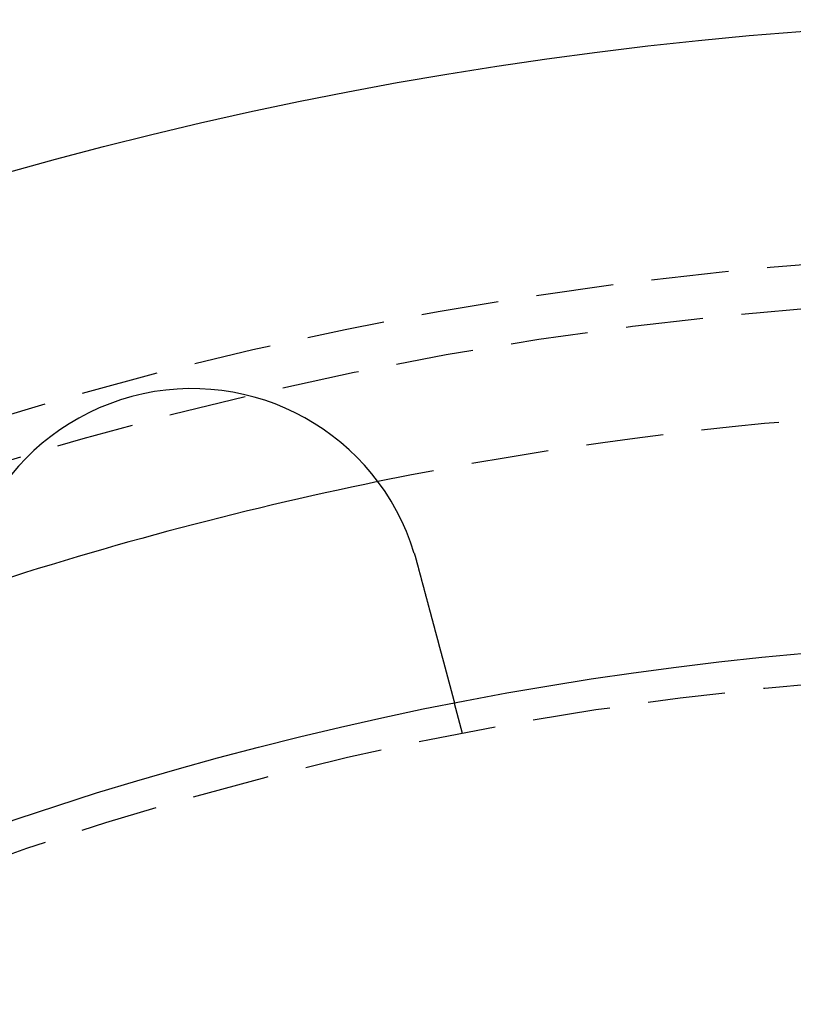
# Model space of a CAD drawing. Extents: x 147 to 410, y -242 to 391.
# Drawn here: x 245 to 270, y -13 to 18 of the extents above; entities that cross this region are included whole.
import ezdxf

# ---------------------------------------------------------------- set-up
doc = ezdxf.new("R2010")
doc.units = 0
doc.header["$LTSCALE"] = 10
doc.linetypes.add('VERDECKT', pattern=[0.375, 0.25, -0.125])
doc.layers.get('0').update_dxf_attribs({"linetype": 'CONTINUOUS'})
doc.layers.add('STEMPEL', color=3, linetype='CONTINUOUS')

# ---------------------------------------------------------------- blocks, each defined once
blk = doc.blocks.new('A$C07BC7B03')
at = {"color": 1, "linetype": 'VERDECKT'}
blk.add_line((-21.43143, 106.92743), (-21.69086, 107.89563), dxfattribs=at)
for points in [[(-22.9921, 112.735, 0), (-22.9915, 112.733, 0), (-22.9909, 112.731, 0), (-22.9904, 112.729, 0), (-22.9898, 112.727, 0), (-22.9892, 112.726, 0), (-22.9886, 112.724, 0), (-22.988, 112.722, 0), (-22.9874, 112.72, 0), (-22.9869, 112.718, 0), (-22.9863, 112.716, 0), (-22.9857, 112.714, 0), (-22.9851, 112.712, 0), (-22.9845, 112.71, 0), (-22.984, 112.708, 0), (-22.9834, 112.706, 0), (-22.9828, 112.704, 0), (-22.9822, 112.702, 0), (-22.9816, 112.701, 0), (-22.9811, 112.699, 0), (-22.9805, 112.697, 0), (-22.9799, 112.695, 0), (-22.9793, 112.693, 0), (-22.9788, 112.691, 0), (-22.9782, 112.689, 0), (-22.9776, 112.687, 0), (-22.977, 112.685, 0), (-22.9765, 112.683, 0), (-22.9759, 112.681, 0), (-22.9753, 112.679, 0), (-22.9748, 112.677, 0), (-22.9742, 112.675, 0), (-22.9736, 112.674, 0), (-22.973, 112.672, 0), (-22.9725, 112.67, 0), (-22.9719, 112.668, 0), (-22.9713, 112.666, 0), (-22.9708, 112.664, 0), (-22.9702, 112.662, 0), (-22.9696, 112.66, 0), (-22.9691, 112.658, 0), (-22.9685, 112.656, 0), (-22.9679, 112.654, 0), (-22.9674, 112.652, 0), (-22.9668, 112.65, 0), (-22.9662, 112.648, 0), (-22.9657, 112.646, 0), (-22.9651, 112.645, 0), (-22.9646, 112.643, 0), (-22.964, 112.641, 0), (-22.9634, 112.639, 0), (-22.9629, 112.637, 0), (-22.9623, 112.635, 0), (-22.9618, 112.633, 0), (-22.9612, 112.631, 0), (-22.9606, 112.629, 0), (-22.9601, 112.627, 0), (-22.9595, 112.625, 0), (-22.959, 112.623, 0), (-22.9584, 112.621, 0), (-22.9579, 112.619, 0), (-22.9573, 112.618, 0), (-22.9567, 112.616, 0), (-22.9562, 112.614, 0), (-22.9556, 112.612, 0), (-22.9551, 112.61, 0), (-22.9545, 112.608, 0), (-22.954, 112.606, 0), (-22.9534, 112.604, 0), (-22.9529, 112.602, 0), (-22.9523, 112.6, 0), (-22.9518, 112.598, 0), (-22.9512, 112.596, 0), (-22.9507, 112.594, 0), (-22.9501, 112.592, 0), (-22.9496, 112.59, 0), (-22.949, 112.588, 0), (-22.9485, 112.587, 0), (-22.9479, 112.585, 0), (-22.9474, 112.583, 0), (-22.9468, 112.581, 0), (-22.9463, 112.579, 0), (-22.9458, 112.577, 0), (-22.9452, 112.575, 0), (-22.9447, 112.573, 0), (-22.9441, 112.571, 0), (-22.9436, 112.569, 0), (-22.943, 112.567, 0), (-22.9425, 112.565, 0), (-22.942, 112.563, 0), (-22.9414, 112.561, 0), (-22.9409, 112.559, 0), (-22.9403, 112.557, 0), (-22.9398, 112.556, 0), (-22.9393, 112.554, 0), (-22.9387, 112.552, 0), (-22.9382, 112.55, 0), (-22.9377, 112.548, 0), (-22.9371, 112.546, 0), (-22.9366, 112.544, 0), (-22.936, 112.542, 0), (-22.9355, 112.54, 0), (-22.935, 112.538, 0), (-22.9344, 112.536, 0), (-22.9339, 112.534, 0), (-22.9334, 112.532, 0), (-22.9328, 112.53, 0), (-22.9323, 112.528, 0), (-22.9318, 112.526, 0), (-22.9313, 112.525, 0), (-22.9307, 112.523, 0), (-22.9302, 112.521, 0), (-22.9297, 112.519, 0), (-22.9291, 112.517, 0), (-22.9286, 112.515, 0), (-22.9281, 112.513, 0), (-22.9276, 112.511, 0), (-22.927, 112.509, 0), (-22.9265, 112.507, 0), (-22.926, 112.505, 0), (-22.9255, 112.503, 0), (-22.9249, 112.501, 0), (-22.9244, 112.499, 0), (-22.9239, 112.497, 0), (-22.9234, 112.495, 0), (-22.9228, 112.493, 0), (-22.9223, 112.491, 0), (-22.9218, 112.49, 0)], [(-22.9218, 112.49, 0), (-22.9184, 112.477, 0), (-22.9151, 112.464, 0), (-22.9117, 112.452, 0), (-22.9083, 112.439, 0), (-22.9049, 112.427, 0), (-22.9016, 112.414, 0), (-22.8982, 112.401, 0), (-22.8948, 112.389, 0), (-22.8914, 112.376, 0), (-22.888, 112.363, 0), (-22.8846, 112.351, 0), (-22.8812, 112.338, 0), (-22.8778, 112.325, 0), (-22.8743, 112.312, 0), (-22.8709, 112.3, 0), (-22.8675, 112.287, 0), (-22.8641, 112.274, 0), (-22.8606, 112.261, 0), (-22.8572, 112.248, 0), (-22.8538, 112.236, 0), (-22.8503, 112.223, 0), (-22.8469, 112.21, 0), (-22.8434, 112.197, 0), (-22.84, 112.184, 0), (-22.8366, 112.171, 0), (-22.8331, 112.159, 0), (-22.8297, 112.146, 0), (-22.8262, 112.133, 0), (-22.8227, 112.12, 0), (-22.8193, 112.107, 0), (-22.8158, 112.094, 0), (-22.8124, 112.081, 0), (-22.8089, 112.068, 0), (-22.8055, 112.055, 0), (-22.802, 112.042, 0), (-22.7985, 112.03, 0), (-22.7951, 112.017, 0), (-22.7916, 112.004, 0), (-22.7881, 111.991, 0), (-22.7847, 111.978, 0), (-22.7812, 111.965, 0), (-22.7778, 111.952, 0), (-22.7743, 111.939, 0), (-22.7708, 111.926, 0), (-22.7674, 111.913, 0), (-22.7639, 111.9, 0), (-22.7605, 111.887, 0), (-22.757, 111.874, 0), (-22.7535, 111.862, 0), (-22.7501, 111.849, 0), (-22.7466, 111.836, 0), (-22.7432, 111.823, 0), (-22.7397, 111.81, 0), (-22.7363, 111.797, 0), (-22.7328, 111.784, 0), (-22.7294, 111.771, 0), (-22.7259, 111.759, 0), (-22.7225, 111.746, 0), (-22.719, 111.733, 0), (-22.7156, 111.72, 0), (-22.7122, 111.707, 0), (-22.7087, 111.694, 0), (-22.7053, 111.682, 0), (-22.7019, 111.669, 0), (-22.6985, 111.656, 0), (-22.695, 111.643, 0), (-22.6916, 111.631, 0), (-22.6882, 111.618, 0), (-22.6848, 111.605, 0), (-22.6814, 111.592, 0), (-22.678, 111.58, 0), (-22.6746, 111.567, 0), (-22.6712, 111.554, 0), (-22.6678, 111.542, 0), (-22.6644, 111.529, 0), (-22.661, 111.516, 0), (-22.6577, 111.504, 0), (-22.6543, 111.491, 0), (-22.6509, 111.479, 0), (-22.6476, 111.466, 0), (-22.6442, 111.454, 0), (-22.6409, 111.441, 0), (-22.6375, 111.429, 0), (-22.6342, 111.416, 0), (-22.6308, 111.404, 0), (-22.6275, 111.391, 0), (-22.6242, 111.379, 0), (-22.6208, 111.366, 0), (-22.6175, 111.354, 0), (-22.6142, 111.342, 0), (-22.6109, 111.329, 0), (-22.6076, 111.317, 0), (-22.6043, 111.305, 0), (-22.6011, 111.293, 0), (-22.5978, 111.28, 0), (-22.5945, 111.268, 0), (-22.5912, 111.256, 0), (-22.588, 111.244, 0), (-22.5847, 111.232, 0), (-22.5815, 111.22, 0), (-22.5783, 111.207, 0), (-22.575, 111.195, 0), (-22.5718, 111.183, 0), (-22.5686, 111.171, 0), (-22.5654, 111.159, 0), (-22.5622, 111.148, 0), (-22.559, 111.136, 0), (-22.5558, 111.124, 0), (-22.5527, 111.112, 0), (-22.5495, 111.1, 0), (-22.5463, 111.088, 0), (-22.5432, 111.077, 0), (-22.54, 111.065, 0), (-22.5369, 111.053, 0), (-22.5338, 111.042, 0), (-22.5307, 111.03, 0), (-22.5276, 111.018, 0), (-22.5245, 111.007, 0), (-22.5214, 110.995, 0), (-22.5183, 110.984, 0), (-22.5153, 110.972, 0), (-22.5122, 110.961, 0), (-22.5092, 110.95, 0), (-22.5061, 110.938, 0), (-22.5031, 110.927, 0), (-22.5001, 110.916, 0), (-22.4971, 110.904, 0), (-22.4941, 110.893, 0), (-22.4911, 110.882, 0), (-22.4881, 110.871, 0), (-22.4851, 110.86, 0), (-22.4821, 110.849, 0), (-22.4791, 110.838, 0), (-22.4762, 110.826, 0), (-22.4732, 110.815, 0), (-22.4701, 110.804, 0), (-22.4671, 110.793, 0), (-22.4641, 110.782, 0), (-22.4611, 110.77, 0), (-22.4581, 110.759, 0), (-22.4551, 110.748, 0), (-22.4521, 110.736, 0), (-22.449, 110.725, 0), (-22.446, 110.714, 0), (-22.443, 110.703, 0), (-22.44, 110.691, 0), (-22.4369, 110.68, 0), (-22.4339, 110.669, 0), (-22.4309, 110.657, 0), (-22.4278, 110.646, 0), (-22.4248, 110.635, 0), (-22.4217, 110.623, 0), (-22.4187, 110.612, 0), (-22.4157, 110.601, 0), (-22.4126, 110.589, 0), (-22.4096, 110.578, 0), (-22.4065, 110.567, 0), (-22.4035, 110.555, 0), (-22.4004, 110.544, 0), (-22.3974, 110.532, 0), (-22.3944, 110.521, 0), (-22.3913, 110.51, 0), (-22.3883, 110.498, 0), (-22.3852, 110.487, 0), (-22.3822, 110.476, 0), (-22.3791, 110.464, 0), (-22.3761, 110.453, 0), (-22.3731, 110.442, 0), (-22.37, 110.43, 0), (-22.367, 110.419, 0), (-22.3639, 110.408, 0), (-22.3609, 110.396, 0), (-22.3579, 110.385, 0), (-22.3548, 110.374, 0), (-22.3518, 110.362, 0), (-22.3488, 110.351, 0), (-22.3457, 110.34, 0), (-22.3427, 110.328, 0), (-22.3397, 110.317, 0), (-22.3367, 110.306, 0), (-22.3337, 110.295, 0), (-22.3306, 110.283, 0), (-22.3276, 110.272, 0), (-22.3246, 110.261, 0), (-22.3216, 110.25, 0), (-22.3186, 110.238, 0), (-22.3156, 110.227, 0), (-22.3126, 110.216, 0), (-22.3096, 110.205, 0), (-22.3066, 110.194, 0), (-22.3036, 110.183, 0), (-22.3007, 110.171, 0), (-22.2977, 110.16, 0), (-22.2947, 110.149, 0), (-22.2917, 110.138, 0), (-22.2888, 110.127, 0), (-22.2858, 110.116, 0), (-22.2829, 110.105, 0), (-22.2799, 110.094, 0), (-22.277, 110.083, 0), (-22.274, 110.072, 0), (-22.2711, 110.061, 0), (-22.2682, 110.05, 0), (-22.2652, 110.039, 0), (-22.2623, 110.028, 0), (-22.2594, 110.017, 0), (-22.2565, 110.007, 0), (-22.2536, 109.996, 0), (-22.2507, 109.985, 0), (-22.2478, 109.974, 0), (-22.2449, 109.963, 0), (-22.242, 109.953, 0), (-22.2392, 109.942, 0), (-22.2363, 109.931, 0), (-22.2335, 109.921, 0), (-22.2306, 109.91, 0), (-22.2278, 109.899, 0), (-22.2249, 109.889, 0), (-22.2221, 109.878, 0), (-22.2193, 109.868, 0), (-22.2164, 109.857, 0), (-22.2136, 109.847, 0), (-22.2108, 109.836, 0), (-22.208, 109.826, 0), (-22.2052, 109.815, 0), (-22.2025, 109.805, 0), (-22.1997, 109.795, 0), (-22.1969, 109.784, 0), (-22.1942, 109.774, 0), (-22.1914, 109.764, 0), (-22.1887, 109.753, 0), (-22.1859, 109.743, 0), (-22.1832, 109.733, 0), (-22.1805, 109.723, 0), (-22.1778, 109.713, 0), (-22.1751, 109.703, 0), (-22.1724, 109.693, 0), (-22.1697, 109.683, 0), (-22.167, 109.673, 0), (-22.1643, 109.663, 0), (-22.1617, 109.653, 0), (-22.159, 109.643, 0), (-22.1564, 109.633, 0), (-22.1538, 109.623, 0), (-22.1511, 109.613, 0), (-22.1485, 109.604, 0), (-22.1459, 109.594, 0), (-22.1433, 109.584, 0), (-22.1407, 109.575, 0), (-22.1381, 109.565, 0), (-22.1356, 109.555, 0), (-22.133, 109.546, 0), (-22.1305, 109.536, 0), (-22.1279, 109.527, 0), (-22.1254, 109.517, 0), (-22.1229, 109.508, 0), (-22.1203, 109.498, 0), (-22.1178, 109.489, 0), (-22.1153, 109.48, 0), (-22.1129, 109.471, 0), (-22.1104, 109.461, 0), (-22.1079, 109.452, 0), (-22.1055, 109.443, 0), (-22.103, 109.434, 0), (-22.1006, 109.425, 0), (-22.0982, 109.416, 0), (-22.0958, 109.407, 0), (-22.0934, 109.398, 0), (-22.091, 109.389, 0), (-22.0886, 109.38, 0), (-22.0863, 109.371, 0), (-22.0839, 109.362, 0), (-22.0816, 109.354, 0), (-22.0792, 109.345, 0), (-22.0769, 109.336, 0), (-22.0746, 109.328, 0), (-22.0723, 109.319, 0), (-22.07, 109.311, 0), (-22.0677, 109.302, 0), (-22.0655, 109.294, 0), (-22.0632, 109.285, 0), (-22.0609, 109.277, 0), (-22.0586, 109.268, 0), (-22.0563, 109.26, 0), (-22.0541, 109.251, 0), (-22.0518, 109.243, 0), (-22.0495, 109.234, 0), (-22.0472, 109.226, 0), (-22.045, 109.217, 0), (-22.0427, 109.209, 0), (-22.0404, 109.2, 0), (-22.0382, 109.192, 0), (-22.0359, 109.183, 0), (-22.0336, 109.175, 0), (-22.0314, 109.166, 0), (-22.0291, 109.158, 0), (-22.0269, 109.15, 0), (-22.0246, 109.141, 0), (-22.0224, 109.133, 0), (-22.0201, 109.124, 0), (-22.0179, 109.116, 0), (-22.0156, 109.108, 0), (-22.0134, 109.099, 0), (-22.0111, 109.091, 0), (-22.0089, 109.083, 0), (-22.0067, 109.074, 0), (-22.0045, 109.066, 0), (-22.0022, 109.058, 0), (-22, 109.049, 0), (-21.9978, 109.041, 0), (-21.9956, 109.033, 0), (-21.9934, 109.025, 0), (-21.9912, 109.016, 0), (-21.989, 109.008, 0), (-21.9868, 109, 0), (-21.9846, 108.992, 0), (-21.9824, 108.984, 0), (-21.9802, 108.976, 0), (-21.978, 108.967, 0), (-21.9759, 108.959, 0), (-21.9737, 108.951, 0), (-21.9715, 108.943, 0), (-21.9694, 108.935, 0), (-21.9672, 108.927, 0), (-21.9651, 108.919, 0), (-21.963, 108.911, 0), (-21.9608, 108.903, 0), (-21.9587, 108.895, 0), (-21.9566, 108.887, 0), (-21.9544, 108.879, 0), (-21.9523, 108.871, 0), (-21.9502, 108.864, 0), (-21.9481, 108.856, 0), (-21.946, 108.848, 0), (-21.9439, 108.84, 0), (-21.9419, 108.832, 0), (-21.9398, 108.825, 0), (-21.9377, 108.817, 0), (-21.9357, 108.809, 0), (-21.9336, 108.802, 0), (-21.9316, 108.794, 0), (-21.9295, 108.786, 0), (-21.9275, 108.779, 0), (-21.9255, 108.771, 0), (-21.9235, 108.764, 0), (-21.9214, 108.756, 0), (-21.9194, 108.749, 0), (-21.9175, 108.741, 0), (-21.9155, 108.734, 0), (-21.9135, 108.727, 0), (-21.9115, 108.719, 0), (-21.9096, 108.712, 0), (-21.9076, 108.705, 0), (-21.9057, 108.697, 0), (-21.9037, 108.69, 0), (-21.9018, 108.683, 0), (-21.8999, 108.676, 0), (-21.898, 108.669, 0), (-21.8961, 108.661, 0), (-21.8942, 108.654, 0), (-21.8923, 108.647, 0), (-21.8904, 108.64, 0), (-21.8885, 108.633, 0), (-21.8867, 108.626, 0), (-21.8848, 108.62, 0), (-21.883, 108.613, 0), (-21.8812, 108.606, 0), (-21.8793, 108.599, 0), (-21.8775, 108.592, 0), (-21.8757, 108.586, 0), (-21.8739, 108.579, 0), (-21.8721, 108.572, 0), (-21.8704, 108.566, 0), (-21.8686, 108.559, 0), (-21.8668, 108.552, 0), (-21.8651, 108.546, 0), (-21.8633, 108.539, 0), (-21.8616, 108.533, 0), (-21.8599, 108.526, 0), (-21.8582, 108.52, 0), (-21.8565, 108.514, 0), (-21.8548, 108.507, 0), (-21.8531, 108.501, 0), (-21.8514, 108.495, 0), (-21.8498, 108.489, 0), (-21.8481, 108.482, 0), (-21.8465, 108.476, 0), (-21.8448, 108.47, 0), (-21.8432, 108.464, 0), (-21.8416, 108.458, 0), (-21.84, 108.452, 0), (-21.8384, 108.446, 0), (-21.8368, 108.44, 0), (-21.8352, 108.434, 0), (-21.8336, 108.428, 0), (-21.8321, 108.423, 0), (-21.8305, 108.417, 0), (-21.829, 108.411, 0), (-21.8275, 108.405, 0), (-21.8259, 108.4, 0), (-21.8244, 108.394, 0), (-21.8229, 108.389, 0), (-21.8214, 108.383, 0), (-21.82, 108.377, 0), (-21.8185, 108.372, 0), (-21.817, 108.367, 0), (-21.8156, 108.361, 0), (-21.8141, 108.356, 0), (-21.8127, 108.35, 0), (-21.8113, 108.345, 0), (-21.8099, 108.34, 0), (-21.8085, 108.335, 0), (-21.8071, 108.329, 0), (-21.8057, 108.324, 0), (-21.8044, 108.319, 0), (-21.803, 108.314, 0), (-21.8017, 108.309, 0), (-21.8003, 108.304, 0), (-21.799, 108.299, 0), (-21.7977, 108.294, 0), (-21.7964, 108.29, 0), (-21.7951, 108.285, 0), (-21.7938, 108.28, 0), (-21.7926, 108.275, 0), (-21.7913, 108.271, 0), (-21.7901, 108.266, 0), (-21.7888, 108.261, 0), (-21.7876, 108.257, 0), (-21.7864, 108.252, 0), (-21.7852, 108.248, 0), (-21.7839, 108.243, 0), (-21.7827, 108.238, 0), (-21.7815, 108.234, 0), (-21.7803, 108.23, 0), (-21.7791, 108.225, 0), (-21.7779, 108.221, 0), (-21.7768, 108.216, 0), (-21.7756, 108.212, 0), (-21.7744, 108.207, 0), (-21.7732, 108.203, 0), (-21.7721, 108.199, 0), (-21.7709, 108.194, 0), (-21.7698, 108.19, 0), (-21.7686, 108.186, 0), (-21.7675, 108.182, 0), (-21.7664, 108.177, 0), (-21.7652, 108.173, 0), (-21.7641, 108.169, 0), (-21.763, 108.165, 0), (-21.7619, 108.161, 0), (-21.7608, 108.157, 0), (-21.7597, 108.153, 0), (-21.7586, 108.149, 0), (-21.7575, 108.144, 0), (-21.7565, 108.14, 0), (-21.7554, 108.137, 0), (-21.7543, 108.133, 0), (-21.7533, 108.129, 0), (-21.7522, 108.125, 0), (-21.7512, 108.121, 0), (-21.7502, 108.117, 0), (-21.7492, 108.113, 0), (-21.7481, 108.109, 0), (-21.7471, 108.106, 0), (-21.7461, 108.102, 0), (-21.7451, 108.098, 0), (-21.7441, 108.095, 0), (-21.7432, 108.091, 0), (-21.7422, 108.087, 0), (-21.7412, 108.084, 0), (-21.7403, 108.08, 0), (-21.7393, 108.077, 0), (-21.7384, 108.073, 0), (-21.7375, 108.07, 0), (-21.7365, 108.066, 0), (-21.7356, 108.063, 0), (-21.7347, 108.059, 0), (-21.7338, 108.056, 0), (-21.7329, 108.053, 0), (-21.732, 108.049, 0), (-21.7312, 108.046, 0), (-21.7303, 108.043, 0), (-21.7294, 108.04, 0), (-21.7286, 108.036, 0), (-21.7278, 108.033, 0), (-21.7269, 108.03, 0), (-21.7261, 108.027, 0), (-21.7253, 108.024, 0), (-21.7245, 108.021, 0), (-21.7237, 108.018, 0), (-21.7229, 108.015, 0), (-21.7221, 108.012, 0), (-21.7214, 108.009, 0), (-21.7206, 108.007, 0), (-21.7199, 108.004, 0), (-21.7191, 108.001, 0), (-21.7184, 107.998, 0), (-21.7177, 107.996, 0), (-21.717, 107.993, 0), (-21.7163, 107.99, 0), (-21.7156, 107.988, 0), (-21.7149, 107.985, 0), (-21.7142, 107.983, 0), (-21.7136, 107.98, 0), (-21.7129, 107.978, 0), (-21.7123, 107.976, 0), (-21.7116, 107.973, 0), (-21.711, 107.971, 0), (-21.7104, 107.969, 0), (-21.7098, 107.966, 0), (-21.7092, 107.964, 0), (-21.7086, 107.962, 0), (-21.7081, 107.96, 0), (-21.7075, 107.958, 0), (-21.707, 107.956, 0), (-21.7064, 107.954, 0), (-21.7059, 107.952, 0), (-21.7054, 107.95, 0), (-21.7048, 107.948, 0), (-21.7043, 107.946, 0), (-21.7038, 107.944, 0), (-21.7034, 107.942, 0), (-21.7029, 107.941, 0), (-21.7024, 107.939, 0), (-21.702, 107.937, 0), (-21.7015, 107.935, 0), (-21.7011, 107.934, 0), (-21.7007, 107.932, 0), (-21.7002, 107.931, 0), (-21.6998, 107.929, 0), (-21.6994, 107.928, 0), (-21.699, 107.926, 0), (-21.6987, 107.925, 0), (-21.6983, 107.923, 0), (-21.6979, 107.922, 0), (-21.6976, 107.921, 0), (-21.6972, 107.919, 0), (-21.6969, 107.918, 0), (-21.6966, 107.917, 0), (-21.6962, 107.916, 0), (-21.6959, 107.915, 0), (-21.6956, 107.913, 0), (-21.6954, 107.912, 0), (-21.6951, 107.911, 0), (-21.6948, 107.91, 0), (-21.6945, 107.909, 0), (-21.6943, 107.908, 0), (-21.694, 107.908, 0), (-21.6938, 107.907, 0), (-21.6936, 107.906, 0), (-21.6934, 107.905, 0), (-21.6932, 107.904, 0), (-21.693, 107.904, 0), (-21.6928, 107.903, 0), (-21.6926, 107.902, 0), (-21.6924, 107.901, 0), (-21.6923, 107.901, 0), (-21.6921, 107.9, 0), (-21.692, 107.9, 0), (-21.6918, 107.899, 0), (-21.6917, 107.899, 0), (-21.6916, 107.898, 0), (-21.6915, 107.898, 0), (-21.6914, 107.898, 0), (-21.6913, 107.897, 0), (-21.6912, 107.897, 0), (-21.6911, 107.897, 0), (-21.6911, 107.896, 0), (-21.691, 107.896, 0), (-21.691, 107.896, 0), (-21.6909, 107.896, 0), (-21.6909, 107.896, 0), (-21.6909, 107.896, 0), (-21.6909, 107.896, 0), (-21.6909, 107.896, 0)]]:
    blk.add_polyline3d(points)
for radius in [130, 110]:
    blk.add_circle((-0.53146, -0.05009), radius)
for radius in [122.5, 121.08579, 109]:
    blk.add_circle((-0.53146, -0.05009), radius, dxfattribs=at)
for centre, radius, start, end in [((-30.16624, 110.54841), 7.5, 16.951937, 193.048063), ((-0.53146, -0.05009), 117.5, 101.6040176, 108.3959824)]:
    blk.add_arc(centre, radius, start, end)
blk.add_arc((-0.53146, -0.05009), 117.5, 93.3959824, 101.6040176, dxfattribs=at)

msp = doc.modelspace()

# ---------------------------------------------------------------- block references
at = {"layer": 'STEMPEL'}
msp.add_blockref('A$C07BC7B03', (280.552, -111.64, -34.805), dxfattribs=at)

doc.saveas('drawing.dxf')
